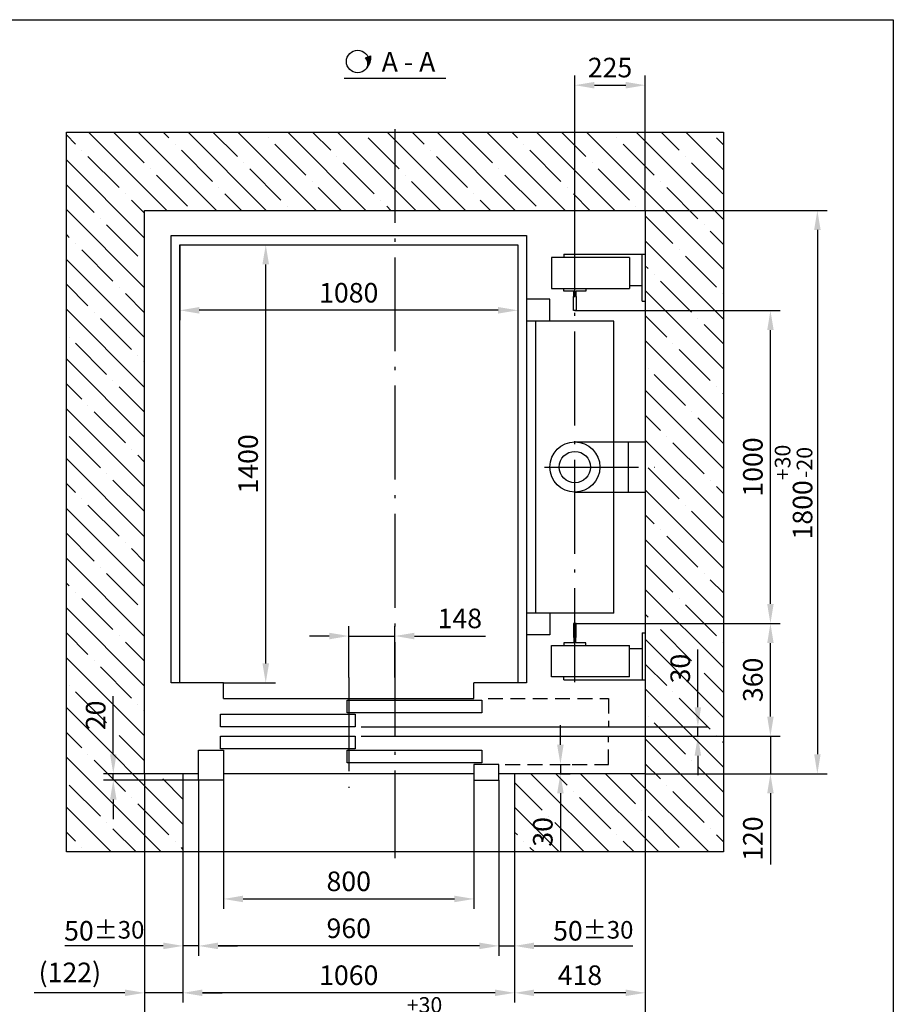
# Model space of a CAD drawing. Units: millimetres. Extents: x 27 to 2127, y 29 to 2056.
# Drawn here: x 1415 to 1527, y 1138 to 1264 of the extents above; entities that cross this region are included whole.
import ezdxf
from ezdxf.enums import TextEntityAlignment as Align

# ---------------------------------------------------------------- set-up
doc = ezdxf.new("R2010")
doc.units = ezdxf.units.MM
doc.linetypes.add('DASHED2', pattern=[9.525, 6.35, -3.175])
doc.linetypes.add('OSEVA', pattern=[20.5, 15, -2.5, 0.5, -2.5])
doc.styles.add('ARIAL', font='arial.ttf')
doc.dimstyles.new('ARIAL$0', dxfattribs={"dimtxt": 2, "dimasz": 2.5, "dimexe": 1.25, "dimexo": 0, "dimgap": 1, "dimtad": 1, "dimdec": 0, "dimlfac": 5, "dimdsep": 46, "dimtxsty": 'ARIAL', "dimcen": 2.5, "dimclrd": 3, "dimclre": 3, "dimclrt": 3, "dimadec": 0, "dimazin": 0, "dimtp": 0.5, "dimtm": 0.3, "dimtfac": 0.65, "dimtdec": 3, "dimtmove": 0, "dimatfit": 3, "dimfxl": 1, "dimarcsym": 0})

# ---------------------------------------------------------------- blocks, each defined once
blk = doc.blocks.new('*D730')
at = {"color": 3, "lineweight": -2, "transparency": 16777216}
for p, q in [((1485.89, 1227.03), (1512.14, 1227.03)), ((1510.89, 1189.53), (1510.89, 1224.53)), ((1485.89, 1187.03), (1512.14, 1187.03))]:
    blk.add_line(p, q, dxfattribs=at)
at = {"color": 3, "transparency": 16777216}
for points in [[(1510.48, 1224.53), (1511.31, 1224.53), (1510.89, 1227.03)], [(1510.48, 1189.53), (1511.31, 1189.53), (1510.89, 1187.03)]]:
    blk.add_solid(points, dxfattribs=at)
at = {"layer": 'DEFPOINTS', "color": 0, "transparency": 16777216}
for p in [(1485.89, 1227.03), (1510.89, 1227.03), (1485.89, 1187.03)]:
    blk.add_point(p, dxfattribs=at)
at = {"color": 3, "transparency": 16777216, "insert": (1508.97, 1207.03), "char_height": 2.5, "attachment_point": 5, "rotation": 90, "style": 'ARIAL'}
blk.add_mtext('1000', dxfattribs=at)
blk = doc.blocks.new('*D731')
at = {"color": 3, "lineweight": -2, "transparency": 16777216}
for p, q in [((1444.73, 1235.43), (1447.63, 1235.43)), ((1446.38, 1181.93), (1446.38, 1232.93)), ((1440.99, 1179.43), (1447.63, 1179.43))]:
    blk.add_line(p, q, dxfattribs=at)
at = {"color": 3, "transparency": 16777216}
for points in [[(1445.96, 1232.93), (1446.8, 1232.93), (1446.38, 1235.43)], [(1445.96, 1181.93), (1446.8, 1181.93), (1446.38, 1179.43)]]:
    blk.add_solid(points, dxfattribs=at)
at = {"layer": 'DEFPOINTS', "color": 0, "transparency": 16777216}
for p in [(1444.73, 1235.43), (1446.38, 1235.43), (1440.99, 1179.43)]:
    blk.add_point(p, dxfattribs=at)
at = {"color": 3, "transparency": 16777216, "insert": (1444.45, 1207.43), "char_height": 2.5, "attachment_point": 5, "rotation": 90, "style": 'ARIAL'}
blk.add_mtext('1400', dxfattribs=at)
blk = doc.blocks.new('*D732')
at = {"color": 3, "lineweight": -2, "transparency": 16777216}
for p, q in [((1494.89, 1239.83), (1518.14, 1239.83)), ((1516.89, 1237.33), (1516.89, 1170.33)), ((1494.89, 1167.83), (1518.14, 1167.83))]:
    blk.add_line(p, q, dxfattribs=at)
at = {"color": 3, "transparency": 16777216}
for points in [[(1516.48, 1237.33), (1517.31, 1237.33), (1516.89, 1239.83)], [(1516.48, 1170.33), (1517.31, 1170.33), (1516.89, 1167.83)]]:
    blk.add_solid(points, dxfattribs=at)
at = {"layer": 'DEFPOINTS', "color": 0, "transparency": 16777216}
for p in [(1494.89, 1239.83), (1494.89, 1167.83), (1516.89, 1167.83)]:
    blk.add_point(p, dxfattribs=at)
at = {"color": 3, "transparency": 16777216, "insert": (1513.85, 1203.83), "char_height": 2.5, "attachment_point": 5, "rotation": 90, "style": 'ARIAL'}
blk.add_mtext('1800{\\H2.000000;\\S+30^ -20;}', dxfattribs=at)
blk = doc.blocks.new('*D741')
at = {"color": 3, "lineweight": -2, "transparency": 16777216}
for p, q in [((1437.79, 1167.03), (1437.79, 1144.58)), ((1476.19, 1167.03), (1476.19, 1144.58)), ((1473.69, 1145.83), (1440.29, 1145.83))]:
    blk.add_line(p, q, dxfattribs=at)
at = {"color": 3, "transparency": 16777216}
for points in [[(1440.29, 1146.25), (1440.29, 1145.41), (1437.79, 1145.83)], [(1473.69, 1146.25), (1473.69, 1145.41), (1476.19, 1145.83)]]:
    blk.add_solid(points, dxfattribs=at)
at = {"layer": 'DEFPOINTS', "color": 0, "transparency": 16777216}
for p in [(1437.79, 1167.03), (1476.19, 1167.03), (1437.79, 1145.83)]:
    blk.add_point(p, dxfattribs=at)
at = {"color": 3, "transparency": 16777216, "insert": (1456.99, 1147.76), "char_height": 2.5, "attachment_point": 5, "style": 'ARIAL'}
blk.add_mtext('960', dxfattribs=at)
blk = doc.blocks.new('*D742')
at = {"color": 3, "lineweight": -2, "transparency": 16777216}
for p, q in [((1430.89, 1167.83), (1430.89, 1132.58)), ((1494.89, 1167.83), (1494.89, 1132.58)), ((1492.39, 1133.83), (1433.39, 1133.83))]:
    blk.add_line(p, q, dxfattribs=at)
at = {"color": 3, "transparency": 16777216}
for points in [[(1433.39, 1134.25), (1433.39, 1133.42), (1430.89, 1133.83)], [(1492.39, 1134.25), (1492.39, 1133.42), (1494.89, 1133.83)]]:
    blk.add_solid(points, dxfattribs=at)
at = {"layer": 'DEFPOINTS', "color": 0, "transparency": 16777216}
for p in [(1430.89, 1167.83), (1494.89, 1167.83), (1430.89, 1133.83)]:
    blk.add_point(p, dxfattribs=at)
at = {"color": 3, "transparency": 16777216, "insert": (1462.89, 1136.88), "char_height": 2.5, "attachment_point": 5, "style": 'ARIAL'}
blk.add_mtext('1600{\\H2.000000;\\S+30^ -20;}', dxfattribs=at)
blk = doc.blocks.new('*D743')
at = {"color": 3, "lineweight": -2, "transparency": 16777216}
for p, q in [((1435.79, 1157.83), (1435.79, 1138.58)), ((1478.19, 1157.83), (1478.19, 1138.58)), ((1475.69, 1139.83), (1438.29, 1139.83))]:
    blk.add_line(p, q, dxfattribs=at)
at = {"color": 3, "transparency": 16777216}
for points in [[(1438.29, 1140.25), (1438.29, 1139.42), (1435.79, 1139.83)], [(1475.69, 1140.25), (1475.69, 1139.42), (1478.19, 1139.83)]]:
    blk.add_solid(points, dxfattribs=at)
at = {"layer": 'DEFPOINTS', "color": 0, "transparency": 16777216}
for p in [(1435.79, 1157.83), (1478.19, 1157.83), (1435.79, 1139.83)]:
    blk.add_point(p, dxfattribs=at)
at = {"color": 3, "transparency": 16777216, "insert": (1456.99, 1141.76), "char_height": 2.5, "attachment_point": 5, "style": 'ARIAL'}
blk.add_mtext('1060', dxfattribs=at)
blk = doc.blocks.new('*D744')
at = {"color": 3, "lineweight": -2, "transparency": 16777216}
for p, q in [((1456.99, 1180.15), (1456.99, 1186.68)), ((1462.89, 1180.15), (1462.89, 1186.68)), ((1454.49, 1185.43), (1451.99, 1185.43)), ((1456.99, 1185.43), (1462.89, 1185.43)), ((1465.39, 1185.43), (1474.49, 1185.43))]:
    blk.add_line(p, q, dxfattribs=at)
at = {"color": 3, "transparency": 16777216}
for points in [[(1454.49, 1185.85), (1454.49, 1185.01), (1456.99, 1185.43)], [(1465.39, 1185.85), (1465.39, 1185.01), (1462.89, 1185.43)]]:
    blk.add_solid(points, dxfattribs=at)
at = {"layer": 'DEFPOINTS', "color": 0, "transparency": 16777216}
for p in [(1462.89, 1185.43), (1456.99, 1180.15), (1462.89, 1180.15)]:
    blk.add_point(p, dxfattribs=at)
at = {"color": 3, "transparency": 16777216, "insert": (1471.19, 1187.36), "char_height": 2.5, "attachment_point": 5, "style": 'ARIAL'}
blk.add_mtext('148', dxfattribs=at)
blk = doc.blocks.new('*D745')
at = {"color": 3, "lineweight": -2, "transparency": 16777216}
for p, q in [((1440.99, 1167.03), (1440.99, 1150.58)), ((1472.99, 1167.03), (1472.99, 1150.58)), ((1443.49, 1151.83), (1470.49, 1151.83))]:
    blk.add_line(p, q, dxfattribs=at)
at = {"color": 3, "transparency": 16777216}
for points in [[(1443.49, 1152.25), (1443.49, 1151.41), (1440.99, 1151.83)], [(1470.49, 1152.25), (1470.49, 1151.41), (1472.99, 1151.83)]]:
    blk.add_solid(points, dxfattribs=at)
at = {"layer": 'DEFPOINTS', "color": 0, "transparency": 16777216}
for p in [(1440.99, 1167.03), (1472.99, 1167.03), (1472.99, 1151.83)]:
    blk.add_point(p, dxfattribs=at)
at = {"color": 3, "transparency": 16777216, "insert": (1456.99, 1153.76), "char_height": 2.5, "attachment_point": 5, "style": 'ARIAL'}
blk.add_mtext('800', dxfattribs=at)
blk = doc.blocks.new('*D762')
at = {"color": 3, "lineweight": -2, "transparency": 16777216}
for p, q in [((1437.79, 1167.03), (1437.79, 1144.58)), ((1435.79, 1157.83), (1435.79, 1144.58)), ((1433.29, 1145.83), (1420.68, 1145.83)), ((1437.79, 1145.83), (1435.79, 1145.83)), ((1440.29, 1145.83), (1442.79, 1145.83))]:
    blk.add_line(p, q, dxfattribs=at)
at = {"color": 3, "transparency": 16777216}
for points in [[(1433.29, 1146.25), (1433.29, 1145.41), (1435.79, 1145.83)], [(1440.29, 1146.25), (1440.29, 1145.41), (1437.79, 1145.83)]]:
    blk.add_solid(points, dxfattribs=at)
at = {"layer": 'DEFPOINTS', "color": 0, "transparency": 16777216}
for p in [(1437.79, 1167.03), (1435.79, 1157.83), (1435.79, 1145.83)]:
    blk.add_point(p, dxfattribs=at)
at = {"color": 3, "transparency": 16777216, "insert": (1425.74, 1147.76), "char_height": 2.5, "attachment_point": 5, "style": 'ARIAL'}
blk.add_mtext('\\A1;50{\\H2.250000;±30}', dxfattribs=at)
blk = doc.blocks.new('*D763')
at = {"color": 3, "lineweight": -2, "transparency": 16777216}
for p, q in [((1430.89, 1167.83), (1430.89, 1138.58)), ((1435.79, 1157.83), (1435.79, 1138.58)), ((1428.39, 1139.83), (1416.78, 1139.83)), ((1435.79, 1139.83), (1430.89, 1139.83)), ((1438.29, 1139.83), (1440.79, 1139.83))]:
    blk.add_line(p, q, dxfattribs=at)
at = {"color": 3, "transparency": 16777216}
for points in [[(1428.39, 1140.25), (1428.39, 1139.42), (1430.89, 1139.83)], [(1438.29, 1140.25), (1438.29, 1139.42), (1435.79, 1139.83)]]:
    blk.add_solid(points, dxfattribs=at)
at = {"layer": 'DEFPOINTS', "color": 0, "transparency": 16777216}
for p in [(1430.89, 1167.83), (1435.79, 1157.83), (1430.89, 1139.83)]:
    blk.add_point(p, dxfattribs=at)
at = {"color": 3, "transparency": 16777216, "insert": (1421.34, 1142.12), "char_height": 2.5, "attachment_point": 5, "style": 'ARIAL'}
blk.add_mtext('(122)', dxfattribs=at)
blk = doc.blocks.new('*D884')
at = {"color": 3, "lineweight": -2, "transparency": 16777216}
for p, q in [((1426.89, 1170.33), (1426.89, 1177.75)), ((1435.79, 1167.83), (1425.64, 1167.83)), ((1426.89, 1167.03), (1426.89, 1167.83)), ((1437.79, 1167.03), (1425.64, 1167.03)), ((1426.89, 1164.53), (1426.89, 1162.03))]:
    blk.add_line(p, q, dxfattribs=at)
at = {"color": 3, "transparency": 16777216}
for points in [[(1426.48, 1170.33), (1427.31, 1170.33), (1426.89, 1167.83)], [(1426.48, 1164.53), (1427.31, 1164.53), (1426.89, 1167.03)]]:
    blk.add_solid(points, dxfattribs=at)
at = {"layer": 'DEFPOINTS', "color": 0, "transparency": 16777216}
for p in [(1426.89, 1167.83), (1435.79, 1167.83), (1437.79, 1167.03)]:
    blk.add_point(p, dxfattribs=at)
at = {"color": 3, "transparency": 16777216, "insert": (1424.97, 1175.29), "char_height": 2.5, "attachment_point": 5, "rotation": 90, "style": 'ARIAL'}
blk.add_mtext('20', dxfattribs=at)
blk = doc.blocks.new('*D766')
at = {"color": 3, "lineweight": -2, "transparency": 16777216}
for p, q in [((1485.89, 1187.03), (1512.14, 1187.03)), ((1510.89, 1175.13), (1510.89, 1184.53)), ((1490.19, 1172.63), (1512.14, 1172.63))]:
    blk.add_line(p, q, dxfattribs=at)
at = {"color": 3, "transparency": 16777216}
for points in [[(1510.48, 1184.53), (1511.31, 1184.53), (1510.89, 1187.03)], [(1510.48, 1175.13), (1511.31, 1175.13), (1510.89, 1172.63)]]:
    blk.add_solid(points, dxfattribs=at)
at = {"layer": 'DEFPOINTS', "color": 0, "transparency": 16777216}
for p in [(1485.89, 1187.03), (1510.89, 1187.03), (1490.19, 1172.63)]:
    blk.add_point(p, dxfattribs=at)
at = {"color": 3, "transparency": 16777216, "insert": (1508.97, 1179.83), "char_height": 2.5, "attachment_point": 5, "rotation": 90, "style": 'ARIAL'}
blk.add_mtext('360', dxfattribs=at)
blk = doc.blocks.new('*D767')
at = {"color": 3, "lineweight": -2, "transparency": 16777216}
for p, q in [((1510.89, 1175.13), (1510.89, 1177.63)), ((1490.19, 1172.63), (1512.14, 1172.63)), ((1510.89, 1172.63), (1510.89, 1167.83)), ((1494.89, 1167.83), (1512.14, 1167.83)), ((1510.89, 1165.33), (1510.89, 1156.25))]:
    blk.add_line(p, q, dxfattribs=at)
at = {"color": 3, "transparency": 16777216}
for points in [[(1510.48, 1175.13), (1511.31, 1175.13), (1510.89, 1172.63)], [(1510.48, 1165.33), (1511.31, 1165.33), (1510.89, 1167.83)]]:
    blk.add_solid(points, dxfattribs=at)
at = {"layer": 'DEFPOINTS', "color": 0, "transparency": 16777216}
for p in [(1490.19, 1172.63), (1494.89, 1167.83), (1510.89, 1167.83)]:
    blk.add_point(p, dxfattribs=at)
at = {"color": 3, "transparency": 16777216, "insert": (1508.97, 1159.54), "char_height": 2.5, "attachment_point": 5, "rotation": 90, "style": 'ARIAL'}
blk.add_mtext('120', dxfattribs=at)
blk = doc.blocks.new('*D885')
at = {"color": 3, "lineweight": -2, "transparency": 16777216}
for p, q in [((1484.05, 1171.53), (1484.05, 1174.03)), ((1483.99, 1169.03), (1485.3, 1169.03)), ((1484.05, 1169.03), (1484.05, 1167.83)), ((1483.99, 1167.83), (1485.3, 1167.83)), ((1484.05, 1165.33), (1484.05, 1157.96))]:
    blk.add_line(p, q, dxfattribs=at)
at = {"color": 3, "transparency": 16777216}
for points in [[(1483.63, 1171.53), (1484.46, 1171.53), (1484.05, 1169.03)], [(1483.63, 1165.33), (1484.46, 1165.33), (1484.05, 1167.83)]]:
    blk.add_solid(points, dxfattribs=at)
at = {"layer": 'DEFPOINTS', "color": 0, "transparency": 16777216}
for p in [(1483.99, 1169.03), (1483.99, 1167.83), (1484.05, 1167.83)]:
    blk.add_point(p, dxfattribs=at)
at = {"color": 3, "transparency": 16777216, "insert": (1482.12, 1160.4), "char_height": 2.5, "attachment_point": 5, "rotation": 90, "style": 'ARIAL'}
blk.add_mtext('30', dxfattribs=at)
blk = doc.blocks.new('*D768')
at = {"color": 3, "lineweight": -2, "transparency": 16777216}
for p, q in [((1494.89, 1167.83), (1494.89, 1138.58)), ((1478.19, 1157.83), (1478.19, 1138.58)), ((1492.39, 1139.83), (1480.69, 1139.83))]:
    blk.add_line(p, q, dxfattribs=at)
at = {"color": 3, "transparency": 16777216}
for points in [[(1480.69, 1140.25), (1480.69, 1139.42), (1478.19, 1139.83)], [(1492.39, 1140.25), (1492.39, 1139.42), (1494.89, 1139.83)]]:
    blk.add_solid(points, dxfattribs=at)
at = {"layer": 'DEFPOINTS', "color": 0, "transparency": 16777216}
for p in [(1494.89, 1167.83), (1478.19, 1157.83), (1478.19, 1139.83)]:
    blk.add_point(p, dxfattribs=at)
at = {"color": 3, "transparency": 16777216, "insert": (1486.54, 1141.76), "char_height": 2.5, "attachment_point": 5, "style": 'ARIAL'}
blk.add_mtext('418', dxfattribs=at)
blk = doc.blocks.new('*D769')
at = {"color": 3, "lineweight": -2, "transparency": 16777216}
for p, q in [((1476.19, 1157.83), (1476.19, 1144.58)), ((1478.19, 1157.83), (1478.19, 1144.58)), ((1473.69, 1145.83), (1471.19, 1145.83)), ((1476.19, 1145.83), (1478.19, 1145.83)), ((1480.69, 1145.83), (1493.31, 1145.83))]:
    blk.add_line(p, q, dxfattribs=at)
at = {"color": 3, "transparency": 16777216}
for points in [[(1473.69, 1146.25), (1473.69, 1145.41), (1476.19, 1145.83)], [(1480.69, 1146.25), (1480.69, 1145.41), (1478.19, 1145.83)]]:
    blk.add_solid(points, dxfattribs=at)
at = {"layer": 'DEFPOINTS', "color": 0, "transparency": 16777216}
for p in [(1476.19, 1157.83), (1478.19, 1157.83), (1478.19, 1145.83)]:
    blk.add_point(p, dxfattribs=at)
at = {"color": 3, "transparency": 16777216, "insert": (1488.25, 1147.76), "char_height": 2.5, "attachment_point": 5, "style": 'ARIAL'}
blk.add_mtext('\\A1;50{\\H2.250000;±30}', dxfattribs=at)
blk = doc.blocks.new('*D886')
at = {"color": 3, "lineweight": -2, "transparency": 16777216}
for p, q in [((1501.62, 1176.33), (1501.62, 1183.7)), ((1490.19, 1173.83), (1502.87, 1173.83)), ((1501.62, 1172.63), (1501.62, 1173.83)), ((1490.19, 1172.63), (1502.87, 1172.63)), ((1501.62, 1170.13), (1501.62, 1167.63))]:
    blk.add_line(p, q, dxfattribs=at)
at = {"color": 3, "transparency": 16777216}
for points in [[(1501.2, 1176.33), (1502.03, 1176.33), (1501.62, 1173.83)], [(1501.2, 1170.13), (1502.03, 1170.13), (1501.62, 1172.63)]]:
    blk.add_solid(points, dxfattribs=at)
at = {"layer": 'DEFPOINTS', "color": 0, "transparency": 16777216}
for p in [(1490.19, 1173.83), (1501.62, 1173.83), (1490.19, 1172.63)]:
    blk.add_point(p, dxfattribs=at)
at = {"color": 3, "transparency": 16777216, "insert": (1499.69, 1181.27), "char_height": 2.5, "attachment_point": 5, "rotation": 90, "style": 'ARIAL'}
blk.add_mtext('30', dxfattribs=at)
blk = doc.blocks.new('*D777')
at = {"color": 3, "lineweight": -2, "transparency": 16777216}
for p, q in [((1435.39, 1235.43), (1435.39, 1225.81)), ((1478.59, 1235.43), (1478.59, 1225.81)), ((1476.09, 1227.06), (1437.89, 1227.06))]:
    blk.add_line(p, q, dxfattribs=at)
at = {"color": 3, "transparency": 16777216}
for points in [[(1437.89, 1227.48), (1437.89, 1226.64), (1435.39, 1227.06)], [(1476.09, 1227.48), (1476.09, 1226.64), (1478.59, 1227.06)]]:
    blk.add_solid(points, dxfattribs=at)
at = {"layer": 'DEFPOINTS', "color": 0, "transparency": 16777216}
for p in [(1435.39, 1235.43), (1478.59, 1235.43), (1435.39, 1227.06)]:
    blk.add_point(p, dxfattribs=at)
at = {"color": 3, "transparency": 16777216, "insert": (1456.99, 1228.98), "char_height": 2.5, "attachment_point": 5, "style": 'ARIAL'}
blk.add_mtext('1080', dxfattribs=at)
blk = doc.blocks.new('A$C5D1B6422')
h = blk.add_hatch(color=256)
h.paths.add_polyline_path([(2.75, 2.04, -0.107428), (2.88, 1.44, -0.153915), (2.62, 0.61, 0.185247), (3.12, 2.17)])
h.paths.add_polyline_path([(2.75, 2.04), (2.42, 1.92, -0.344584), (2.62, 0.61, 0.153915), (2.88, 1.44, 0.107428)])
blk.add_line((2.42, 1.92), (3.12, 2.17))
at = {"color": 3}
blk.add_circle((1.44, 1.44), 1.44, dxfattribs=at)
for centre, radius, start, end in [((1.68, 1.14), 1.07, 330.671, 46.7236), ((0.85, 2.05), 2.28, 321.0377, 3.0173)]:
    blk.add_arc(centre, radius, start, end)
blk = doc.blocks.new('*D785')
at = {"color": 3, "lineweight": -2, "transparency": 16777216}
for p, q in [((1485.89, 1234.51), (1485.89, 1257.08)), ((1494.89, 1239.83), (1494.89, 1257.08)), ((1488.39, 1255.83), (1492.39, 1255.83))]:
    blk.add_line(p, q, dxfattribs=at)
at = {"color": 3, "transparency": 16777216}
for points in [[(1488.39, 1256.25), (1488.39, 1255.41), (1485.89, 1255.83)], [(1492.39, 1256.25), (1492.39, 1255.41), (1494.89, 1255.83)]]:
    blk.add_solid(points, dxfattribs=at)
at = {"layer": 'DEFPOINTS', "color": 0, "transparency": 16777216}
for p in [(1494.89, 1255.83), (1494.89, 1239.83), (1485.89, 1234.51)]:
    blk.add_point(p, dxfattribs=at)
at = {"color": 3, "transparency": 16777216, "insert": (1490.39, 1257.76), "char_height": 2.5, "attachment_point": 5, "style": 'ARIAL'}
blk.add_mtext('225', dxfattribs=at)

msp = doc.modelspace()

# ---------------------------------------------------------------- hatches: boundary and pattern name
h = msp.add_hatch()
h.set_pattern_fill('ANSI35', color=3, scale=18, angle=90, style=0)
h.set_pattern_definition([(135, (1959.026, 18075.4122), (-3.1819805, -3.1819805), []), (135, (1959.026, 18078.594), (-3.1819805, -3.1819805), [5.625, -1.125, 0, -1.125])])
h.paths.add_polyline_path([(1462.8949, 1239.83056), (1462.8949, 1249.83056), (1420.8949, 1249.83056), (1420.8949, 1157.83056), (1435.7949, 1157.83056), (1435.7949, 1167.83056), (1430.8949, 1167.83056), (1430.8949, 1239.83056)])
h.paths.add_polyline_path([(1494.8949, 1239.83056), (1494.8949, 1167.83056), (1478.1949, 1167.83056), (1478.1949, 1157.83056), (1504.8949, 1157.83056), (1504.8949, 1249.83056), (1462.8949, 1249.83056), (1462.8949, 1239.83056)])
h.paths.add_polyline_path([(1423.06703, 1172.85568), (1423.06703, 1177.72096), (1426.8699, 1177.72096), (1426.8699, 1172.85568)], flags=24)
h.paths.add_polyline_path([(1497.78725, 1178.85556), (1497.78725, 1183.6765), (1501.59182, 1183.6765), (1501.59182, 1178.85556)], flags=24)
h.paths.add_polyline_path([(1480.2163, 1157.98461), (1480.2163, 1162.80556), (1484.02087, 1162.80556), (1484.02087, 1157.98461)], flags=24)

# ---------------------------------------------------------------- linework, layer by layer
at = {"color": 3}
msp.add_line((1456.3949, 1256.70908), (1469.3949, 1256.70908), dxfattribs=at)
for p, q in [((1420.8949, 1157.83056), (1420.8949, 1249.83056)), ((1420.8949, 1249.83056), (1504.8949, 1249.83056)), ((1504.8949, 1249.83056), (1504.8949, 1157.83056)), ((1430.8949, 1167.83056), (1430.8949, 1239.83056)), ((1430.8949, 1239.83056), (1494.8949, 1239.83056)), ((1494.8949, 1239.83056), (1494.8949, 1167.83056)), ((1434.2949, 1179.43056), (1434.2949, 1236.63056)), ((1434.2949, 1236.63056), (1479.6949, 1236.63056)), ((1479.6949, 1236.63056), (1479.6949, 1179.43056)), ((1435.3949, 1179.43056), (1435.3949, 1235.43056)), ((1435.3949, 1235.43056), (1478.5949, 1235.43056)), ((1478.5949, 1235.43056), (1478.5949, 1179.43056)), ((1492.89484, 1233.83048), (1482.89484, 1233.83048)), ((1482.89484, 1233.83048), (1482.89484, 1229.83048)), ((1484.49484, 1234.23048), (1494.49471, 1234.23048)), ((1484.49484, 1234.23048), (1484.49484, 1233.83048)), ((1492.89484, 1233.83048), (1492.89484, 1229.83048)), ((1494.49471, 1234.23048), (1494.89471, 1234.23048)), ((1494.49471, 1228.23048), (1494.49471, 1234.23048)), ((1482.89484, 1229.83048), (1492.89484, 1229.83048)), ((1492.89484, 1230.23048), (1494.49471, 1230.23048)), ((1482.68592, 1228.48557), (1479.69473, 1228.48557)), ((1482.68592, 1225.68557), (1482.68592, 1228.48557)), ((1485.76589, 1228.83048), (1485.70589, 1228.83048)), ((1494.49471, 1228.23048), (1494.89471, 1228.23048)), ((1490.89492, 1225.68557), (1479.69473, 1225.68557)), ((1485.8949, 1210.23052), (1494.8949, 1210.23052)), ((1492.6949, 1210.23052), (1492.6949, 1203.83052)), ((1485.8949, 1203.83052), (1494.8949, 1203.83052)), ((1490.89492, 1188.37547), (1479.69473, 1188.37547)), ((1482.68592, 1188.37547), (1482.68592, 1185.57547)), ((1482.68592, 1185.57547), (1479.69473, 1185.57547)), ((1494.49471, 1185.83056), (1494.89471, 1185.83056)), ((1494.49471, 1185.83056), (1494.49471, 1179.83056)), ((1482.89484, 1184.23056), (1492.89484, 1184.23056)), ((1482.89484, 1180.23056), (1482.89484, 1184.23056)), ((1485.76589, 1185.23056), (1485.70589, 1185.23056)), ((1492.89484, 1180.23056), (1492.89484, 1184.23056)), ((1492.89484, 1183.83056), (1494.49471, 1183.83056)), ((1440.9949, 1179.43056), (1434.2949, 1179.43056)), ((1440.9949, 1177.43056), (1440.9949, 1179.43056)), ((1479.6949, 1179.43056), (1472.9949, 1179.43056)), ((1472.9949, 1177.43056), (1472.9949, 1179.43056)), ((1492.89484, 1180.23056), (1482.89484, 1180.23056)), ((1484.49484, 1179.83056), (1484.49484, 1180.23056)), ((1484.49484, 1179.83056), (1494.49471, 1179.83056)), ((1494.49471, 1179.83056), (1494.89471, 1179.83056)), ((1440.9949, 1177.43056), (1472.9949, 1177.43056)), ((1456.7949, 1177.23056), (1473.9949, 1177.23056)), ((1456.7949, 1175.63056), (1456.7949, 1177.23056)), ((1473.9949, 1177.23056), (1473.9949, 1175.63056)), ((1440.5949, 1175.43056), (1457.7949, 1175.43056)), ((1440.5949, 1173.83056), (1440.5949, 1175.43056)), ((1473.9949, 1175.63056), (1456.7949, 1175.63056)), ((1457.7949, 1175.43056), (1457.7949, 1173.83056)), ((1457.7949, 1173.83056), (1440.5949, 1173.83056)), ((1458.5949, 1173.83056), (1490.1949, 1173.83056)), ((1440.5949, 1172.63068), (1457.7949, 1172.63068)), ((1440.5949, 1171.03068), (1440.5949, 1172.63068)), ((1457.7949, 1172.63068), (1457.7949, 1171.03068)), ((1458.5949, 1172.63068), (1490.1949, 1172.63068)), ((1437.7949, 1170.83068), (1440.9949, 1170.83068)), ((1437.7949, 1167.03068), (1437.7949, 1170.83068)), ((1457.7949, 1171.03068), (1440.5949, 1171.03068)), ((1440.9949, 1170.83068), (1440.9949, 1167.03068)), ((1456.7949, 1170.83068), (1473.9949, 1170.83068)), ((1456.7949, 1169.23068), (1456.7949, 1170.83068)), ((1473.9949, 1170.83068), (1473.9949, 1169.23068)), ((1473.9949, 1169.23068), (1456.7949, 1169.23068)), ((1472.9949, 1169.03068), (1472.9949, 1167.03068)), ((1476.1949, 1169.03068), (1472.9949, 1169.03068)), ((1476.1949, 1167.03068), (1476.1949, 1169.03068)), ((1437.7949, 1167.83056), (1430.8949, 1167.83056)), ((1435.7949, 1167.83068), (1435.7949, 1157.83056)), ((1472.9949, 1167.83056), (1440.9949, 1167.83056)), ((1494.8949, 1167.83056), (1476.1949, 1167.83056)), ((1478.1949, 1167.83068), (1478.1949, 1157.83056)), ((1440.9949, 1167.03068), (1437.7949, 1167.03068)), ((1472.9949, 1167.03068), (1476.1949, 1167.03068)), ((1504.8949, 1157.83056), (1420.8949, 1157.83056))]:
    msp.add_line(p, q)
at = {"color": 3, "linetype": 'OSEVA', "ltscale": 0.8}
for p, q in [((1462.8949, 1250.23056), (1462.8949, 1157.03056)), ((1482.01668, 1207.03052), (1496.07142, 1207.03052)), ((1456.9949, 1180.14917), (1456.9949, 1166.03159))]:
    msp.add_line(p, q, dxfattribs=at)
at = {"color": 3, "linetype": 'DASHED2', "ltscale": 0.3}
for p, q in [((1474.7949, 1177.43056), (1490.1949, 1177.43056)), ((1490.1949, 1177.43056), (1490.1949, 1173.83056)), ((1490.1949, 1169.03068), (1490.1949, 1172.63068)), ((1476.9949, 1169.03068), (1490.1949, 1169.03068))]:
    msp.add_line(p, q, dxfattribs=at)
at = {"color": 7}
msp.add_lwpolyline([(1341.59961, 1264.20248), (1526.59961, 1264.20248), (1526.59961, 977.20248), (1341.59961, 977.20248)], close=True, dxfattribs=at)
at = {"color": 3, "linetype": 'OSEVA', "ltscale": 0.8}
msp.add_lwpolyline([(1485.89492, 1179.54992), (1485.89492, 1234.51098)], dxfattribs=at)
for points in [[(1485.76589, 1228.83048), (1485.76589, 1229.49048), (1484.48589, 1229.49048), (1484.48589, 1229.83048), (1487.28589, 1229.83048), (1487.28589, 1229.49048), (1486.00589, 1229.49048), (1486.00589, 1228.83048), (1486.06589, 1228.83048), (1486.06589, 1227.03048), (1485.88589, 1227.03048), (1485.70589, 1227.03048), (1485.70589, 1228.83048)], [(1480.89492, 1188.37547), (1480.89492, 1225.68557)], [(1490.89492, 1188.37547), (1490.89492, 1225.68557)], [(1485.76589, 1185.23056), (1485.76589, 1184.57056), (1484.48589, 1184.57056), (1484.48589, 1184.23056), (1487.28589, 1184.23056), (1487.28589, 1184.57056), (1486.00589, 1184.57056), (1486.00589, 1185.23056), (1486.06589, 1185.23056), (1486.06589, 1187.03056), (1485.88589, 1187.03056), (1485.70589, 1187.03056), (1485.70589, 1185.23056)]]:
    msp.add_lwpolyline(points)
for radius in [3.2, 2]:
    msp.add_circle((1485.8949, 1207.03052), radius)

# ---------------------------------------------------------------- block references
msp.add_blockref('A$C5D1B6422', (1456.69518, 1257.4168))

# ---------------------------------------------------------------- texts
at = {"color": 7, "linetype": 'Continuous', "style": 'ARIAL'}
msp.add_text('A - A', height=2.5, dxfattribs=at).set_placement((1464.63034, 1258.80827), align=Align.MIDDLE_CENTER)

# ---------------------------------------------------------------- dimensions: what is measured, and where the dimension line sits
for base, p1, p2, override, picture, middle in [((1494.8949, 1255.83056), (1485.89492, 1234.51098), (1494.8949, 1239.83056), {"dimscale": 1, "dimtxt": 2.5, "dimgap": 0.65, "dimlfac": 25}, '*D785', (1490.39491, 1257.75699)), ((1462.8948980021, 1185.4306244453), (1456.9948980021, 1180.1491663756), (1462.8948980021, 1180.1491663756), {"dimscale": 1, "dimtxt": 2.5, "dimgap": 0.65, "dimlfac": 25}, '*D744', (1471.1915555738, 1187.3570569146)), ((1430.8949, 1133.8346), (1494.8949, 1167.83056), (1430.8949, 1167.83056), {"dimscale": 1, "dimtxt": 2.5, "dimgap": 0.65, "dimlfac": 25, "dimtol": 1, "dimtp": 30, "dimtm": 20, "dimtfac": 0.8}, '*D742', (1462.8949, 1136.88222)), ((1478.1948980021, 1139.8345952791), (1494.8948980021, 1167.8305550187), (1478.1948980021, 1157.8305550187), {"dimscale": 1, "dimtxt": 2.5, "dimgap": 0.65, "dimlfac": 25}, '*D768', (1486.5448980021, 1141.7610277484)), ((1435.7949, 1145.8306), (1437.7949, 1167.03068), (1435.7949, 1157.83056), {"dimscale": 1, "dimtxt": 2.5, "dimgap": 0.65, "dimlfac": 25, "dimtol": 1, "dimtp": 30, "dimtm": 30, "dimtfac": 0.9, "dimtolj": 1}, '*D762', (1425.73954, 1147.75703)), ((1437.7949, 1145.8306), (1476.1949, 1167.03068), (1437.7949, 1167.03068), {"dimscale": 1, "dimtxt": 2.5, "dimgap": 0.65, "dimlfac": 25}, '*D741', (1456.9949, 1147.75703)), ((1472.9949, 1151.8306), (1440.9949, 1167.03068), (1472.9949, 1167.03068), {"dimscale": 1, "dimtxt": 2.5, "dimgap": 0.65, "dimlfac": 25}, '*D745', (1456.9949, 1153.75703)), ((1435.7949, 1139.8346), (1478.1949, 1157.83056), (1435.7949, 1157.83056), {"dimscale": 1, "dimtxt": 2.5, "dimgap": 0.65, "dimlfac": 25}, '*D743', (1456.9949, 1141.76103)), ((1478.1949, 1145.8306), (1476.1949, 1157.83056), (1478.1949, 1157.83056), {"dimscale": 1, "dimtxt": 2.5, "dimgap": 0.65, "dimlfac": 25, "dimtol": 1, "dimtp": 30, "dimtm": 30, "dimtfac": 0.9, "dimtolj": 1}, '*D769', (1488.25025, 1147.75703))]:
    dim = msp.add_linear_dim(base=base, p1=p1, p2=p2, dimstyle='ARIAL$0', override=override)
    dim.commit()
    dim.dimension.update_dxf_attribs({"geometry": picture, "text_midpoint": middle})
for base, p1, p2, angle, override, picture, middle in [((1516.8949, 1167.83056), (1494.8949, 1239.83056), (1494.8949, 1167.83056), 90, {"dimscale": 1, "dimtxt": 2.5, "dimgap": 0.65, "dimlfac": 25, "dimtol": 1, "dimtp": 30, "dimtm": 20, "dimtfac": 0.8}, '*D732', (1513.84727, 1203.83056)), ((1510.8949, 1227.03048), (1485.8949, 1187.03056), (1485.8949, 1227.03048), 270, {"dimscale": 1, "dimtxt": 2.5, "dimgap": 0.65, "dimlfac": 25}, '*D730', (1508.96847, 1207.03052)), ((1510.8949, 1187.03056), (1490.1949, 1172.63068), (1485.88589, 1187.03056), 90, {"dimscale": 1, "dimtxt": 2.5, "dimgap": 0.65, "dimlfac": 25}, '*D766', (1508.96761, 1179.83062)), ((1501.61682, 1173.83056), (1490.1949, 1172.63068), (1490.1949, 1173.83056), 90, {"dimscale": 1, "dimtxt": 2.5, "dimgap": 0.65, "dimlfac": 25}, '*D886', (1499.68954, 1181.26603)), ((1426.8949, 1167.83068), (1437.7949, 1167.03068), (1435.7949, 1167.83068), 90, {"dimscale": 1, "dimtxt": 2.5, "dimgap": 0.65, "dimlfac": 25}, '*D884', (1424.96847, 1175.28832)), ((1510.8949, 1167.83056), (1490.1949, 1172.63068), (1494.8949, 1167.83056), 90, {"dimscale": 1, "dimtxt": 2.5, "dimgap": 0.65, "dimlfac": 25}, '*D767', (1508.96847, 1159.54072)), ((1484.04587, 1167.83056), (1483.9949, 1169.03068), (1483.9949, 1167.83056), 90, {"dimscale": 1, "dimtxt": 2.5, "dimgap": 0.65, "dimlfac": 25}, '*D885', (1482.11859, 1160.39508))]:
    dim = msp.add_linear_dim(base=base, p1=p1, p2=p2, angle=angle, dimstyle='ARIAL$0', override=override)
    dim.commit()
    dim.dimension.update_dxf_attribs({"geometry": picture, "text_midpoint": middle})
dim = msp.add_linear_dim(base=(1435.3949, 1227.05853), p1=(1478.5949, 1235.43056), p2=(1435.3949, 1235.43056), dimstyle='ARIAL$0', override={"dimscale": 1, "dimtxt": 2.5, "dimgap": 0.65, "dimlfac": 25})
dim.commit()
dim.dimension.update_dxf_attribs({"geometry": '*D777', "text_midpoint": (1456.9949, 1227.05853), "dimtype": 160})
dim = msp.add_linear_dim(base=(1446.37904, 1235.43056), p1=(1440.9949, 1179.43056), p2=(1444.7349, 1235.43056), angle=90, dimstyle='ARIAL$0', override={"dimscale": 1, "dimtxt": 2.5, "dimgap": 0.65, "dimlfac": 25})
dim.commit()
dim.dimension.update_dxf_attribs({"geometry": '*D731', "text_midpoint": (1446.37904, 1207.43056), "dimtype": 160})
dim = msp.add_linear_dim(base=(1430.8949, 1139.8346), p1=(1435.7949, 1157.83056), p2=(1430.8949, 1167.83056), text='(122)', dimstyle='ARIAL$0', override={"dimscale": 1, "dimtxt": 2.5, "dimgap": 0.65, "dimlfac": 25})
dim.commit()
dim.dimension.update_dxf_attribs({"geometry": '*D763', "text_midpoint": (1421.33716, 1142.12341)})

doc.saveas('drawing.dxf')
